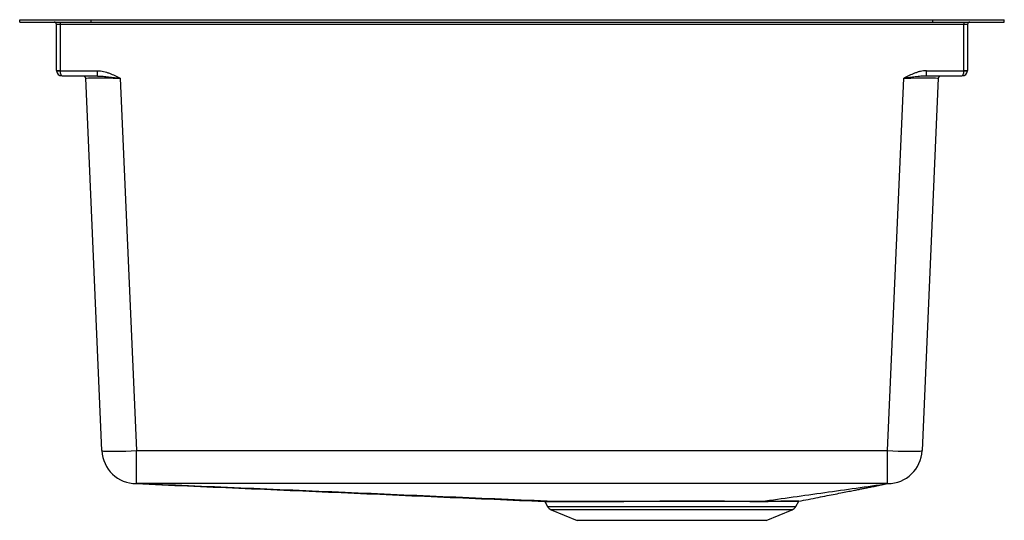
# Model space of a CAD drawing. Units: inches. Extents: x -9.3 to 9.2, y -9.4 to 0.
import ezdxf

# ---------------------------------------------------------------- set-up
doc = ezdxf.new("R2010")
doc.units = ezdxf.units.IN
doc.header["$MEASUREMENT"] = 0

# ---------------------------------------------------------------- blocks, each defined once
blk = doc.blocks.new('EFRU24169RTWC_RIGHT')
at = {"color": 7, "linetype": 'Continuous', "lineweight": 25}
for p, q in [((56.226, 13.521), (56.226, 13.567)), ((56.226, 13.567), (57.567, 13.567)), ((56.226, 13.521), (57.567, 13.521)), ((56.986, 13.521), (56.986, 13.477)), ((57.567, 13.521), (57.567, 13.567)), ((57.567, 13.567), (73.385, 13.567)), ((57.567, 13.521), (73.385, 13.521)), ((73.385, 13.521), (73.385, 13.567)), ((73.385, 13.567), (74.726, 13.567)), ((73.385, 13.521), (74.726, 13.521)), ((73.966, 13.521), (73.966, 13.477)), ((74.726, 13.521), (74.726, 13.567)), ((56.918, 12.613), (56.918, 13.475)), ((73.966, 13.477), (56.986, 13.477)), ((56.986, 13.477), (56.986, 12.61)), ((73.966, 12.61), (73.966, 13.477)), ((74.034, 13.475), (74.034, 12.613)), ((56.986, 12.608), (57.691, 12.608)), ((57.691, 12.508), (57.691, 12.608)), ((73.261, 12.608), (73.966, 12.608)), ((73.261, 12.508), (73.261, 12.608)), ((57.691, 12.508), (57.022, 12.508)), ((57.771, 5.466), (57.466, 12.465)), ((58.114, 12.465), (58.419, 5.466)), ((72.532, 5.466), (72.838, 12.465)), ((73.486, 12.465), (73.18, 5.466)), ((73.93, 12.508), (73.261, 12.508)), ((58.419, 5.466), (72.532, 5.466)), ((58.418, 4.845), (58.418, 4.845)), ((66.09, 4.507), (66.14, 4.418)), ((70.811, 4.418), (70.865, 4.513)), ((66.215, 4.353), (66.702, 4.155)), ((70.249, 4.155), (70.737, 4.353)), ((70.249, 4.155), (66.702, 4.155))]:
    blk.add_line(p, q, dxfattribs=at)
at = {"color": 8, "linetype": 'Continuous', "lineweight": 25}
for p, q in [((66.14, 4.418), (70.811, 4.418)), ((70.737, 4.353), (66.215, 4.353))]:
    blk.add_line(p, q, dxfattribs=at)
at = {"color": 7, "linetype": 'Continuous', "lineweight": 25, "flags": 128}
for points in [[(57.771, 5.466), (57.779, 5.462), (57.803, 5.458), (57.842, 5.456), (57.895, 5.454), (57.962, 5.454), (58.039, 5.454), (58.125, 5.456), (58.219, 5.458), (58.318, 5.462), (58.419, 5.466)], [(58.419, 4.845), (58.419, 4.853), (58.419, 4.876), (58.419, 4.913), (58.419, 4.964), (58.419, 5.026), (58.419, 5.1), (58.419, 5.183), (58.419, 5.273), (58.419, 5.368), (58.419, 5.466)], [(72.532, 5.466), (72.633, 5.462), (72.732, 5.458), (72.826, 5.456), (72.913, 5.454), (72.99, 5.454), (73.056, 5.454), (73.109, 5.456), (73.148, 5.458), (73.172, 5.462), (73.18, 5.466)], [(72.532, 4.845), (72.532, 4.853), (72.532, 4.876), (72.532, 4.913), (72.532, 4.964), (72.532, 5.027), (72.532, 5.1), (72.532, 5.183), (72.532, 5.273), (72.532, 5.368), (72.532, 5.466)]]:
    blk.add_lwpolyline(points, dxfattribs=at)
at = {"color": 7, "linetype": 'Continuous', "lineweight": 25}
for centre, radius, start, end in [((56.872, 13.475), 0.046, 360, 90), ((74.08, 13.475), 0.046, 90, 180), ((56.969, 13.002), 0.393, 262.526, 272.4787), ((57.022, 12.613), 0.104, 180, 182.5), ((56.952, 12.999), 0.392, 265.0251, 274.9749), ((57.022, 12.613), 0.104, 182.5, 270), ((57.022, 12.61), 0.036, 180, 182.5), ((73.93, 12.613), 0.104, 270, 357.5), ((73.983, 13.002), 0.393, 267.5213, 277.474), ((73.93, 12.61), 0.036, 357.5, 0), ((74, 12.999), 0.392, 265.0251, 274.9749), ((73.93, 12.613), 0.104, 357.5, 0), ((57.42, 12.462), 0.046, 2.5, 90), ((73.532, 12.462), 0.046, 90, 177.5), ((58.419, 5.494), 0.649, 182.5, 269.8877), ((72.532, 5.494), 0.649, 270.3677, 357.5), ((66.271, 4.492), 0.15, 209.5778, 247.9683), ((70.681, 4.492), 0.15, 292.0317, 330.4222)]:
    blk.add_arc(centre, radius, start, end, dxfattribs=at)
for centre, major_axis, ratio, start_param, end_param in [((56.986, 13.475), (0.0681, 0), 0.029464, 1.570796, 3.141593), ((73.966, 13.475), (0.0681, 0), 0.029464, 0, 1.570796), ((57.022, 12.613), (0, 0.104), 0.345821, 1.61443, 3.141593), ((73.93, 12.613), (0, 0.104), 0.345821, 3.141593, 4.668756), ((58.115, 12.462), (0.649, -0.002), 0.003084, 1.572843, 3.141737), ((72.836, 12.462), (0.649, 0.002), 0.003084, 6.283041, 7.851935)]:
    blk.add_ellipse(centre, major_axis=major_axis, ratio=ratio, start_param=start_param, end_param=end_param, dxfattribs=at)
for points, knots in [([(57.691, 12.608), (57.729, 12.608), (57.766, 12.603), (57.821, 12.59), (57.839, 12.585), (57.875, 12.574), (57.893, 12.568), (57.945, 12.547), (57.98, 12.532), (58.047, 12.499), (58.08, 12.482), (58.114, 12.465)], [0, 0, 0, 0, 0.25, 0.25, 0.375, 0.375, 0.5, 0.5, 0.75, 0.75, 1, 1, 1, 1]), ([(73.261, 12.608), (73.223, 12.608), (73.186, 12.603), (73.131, 12.59), (73.112, 12.585), (73.076, 12.574), (73.059, 12.568), (73.006, 12.547), (72.972, 12.532), (72.904, 12.499), (72.871, 12.482), (72.838, 12.465)], [0, 0, 0, 0, 0.25, 0.25, 0.375, 0.375, 0.5, 0.5, 0.75, 0.75, 1, 1, 1, 1]), ([(57.691, 12.508), (57.724, 12.508), (57.758, 12.506), (57.827, 12.5), (57.862, 12.497), (57.933, 12.488), (57.969, 12.484), (58.041, 12.474), (58.077, 12.469), (58.114, 12.465)], [0, 0, 0, 0, 0.25, 0.25, 0.5, 0.5, 0.75, 0.75, 1, 1, 1, 1]), ([(73.261, 12.508), (73.227, 12.508), (73.193, 12.506), (73.124, 12.5), (73.089, 12.497), (73.019, 12.488), (72.983, 12.484), (72.911, 12.474), (72.874, 12.469), (72.838, 12.465)], [0, 0, 0, 0, 0.25, 0.25, 0.5, 0.5, 0.75, 0.75, 1, 1, 1, 1]), ([(58.417, 4.845), (59.059, 4.817), (60.347, 4.761), (62.273, 4.677), (64.19, 4.593), (65.458, 4.538), (66.088, 4.51)], [0, 0, 0, 0, 0.249344, 0.499704, 0.751274, 1, 1, 1, 1]), ([(66.259, 4.51), (65.606, 4.538), (64.952, 4.566), (63.645, 4.622), (62.992, 4.65), (61.032, 4.734), (59.725, 4.789), (58.418, 4.845)], [0, 0, 0, 0, 0.25, 0.25, 0.5, 0.5, 1, 1, 1, 1]), ([(72.532, 4.845), (70.18, 4.845), (67.828, 4.845), (64.3, 4.845), (63.124, 4.845), (60.771, 4.845), (59.595, 4.845), (58.419, 4.845)], [0, 0, 0, 0, 0.5, 0.5, 0.75, 0.75, 1, 1, 1, 1]), ([(70.166, 4.512), (70.364, 4.54), (70.561, 4.568), (70.956, 4.623), (71.154, 4.651), (71.746, 4.734), (72.141, 4.79), (72.536, 4.845)], [0, 0, 0, 0, 0.25, 0.25, 0.5, 0.5, 1, 1, 1, 1]), ([(70.865, 4.515), (70.924, 4.526), (71.045, 4.55), (71.223, 4.585), (71.392, 4.619), (71.545, 4.649), (71.682, 4.676), (71.802, 4.7), (71.905, 4.72), (71.991, 4.737), (72.064, 4.752), (72.134, 4.765), (72.214, 4.781), (72.309, 4.8), (72.418, 4.822), (72.497, 4.837), (72.538, 4.845)], [0, 0, 0, 0, 0.109845, 0.22515, 0.330333, 0.425304, 0.509987, 0.58432, 0.648254, 0.700784, 0.743272, 0.781743, 0.826275, 0.879266, 0.938288, 1, 1, 1, 1]), ([(72.538, 4.845), (72.538, 4.845), (72.538, 4.845), (72.538, 4.845), (72.537, 4.845), (72.537, 4.845), (72.536, 4.845)], [0, 0, 0, 0, 0.131214, 0.288528, 0.445841, 1, 1, 1, 1]), ([(66.088, 4.51), (66.087, 4.51), (66.086, 4.51), (66.101, 4.51), (66.133, 4.51), (66.183, 4.51), (66.233, 4.51), (66.259, 4.51)], [0, 0, 0, 0, 0.088031, 0.305891, 0.530085, 0.754279, 1, 1, 1, 1]), ([(66.262, 4.51), (66.262, 4.51), (66.234, 4.51), (66.193, 4.51), (66.14, 4.51), (66.104, 4.51), (66.094, 4.51), (66.089, 4.51)], [0, 0, 0, 0, 0.001697, 0.247697, 0.493697, 0.746848, 1, 1, 1, 1]), ([(66.262, 4.508), (66.239, 4.508), (66.192, 4.508), (66.141, 4.508), (66.106, 4.508), (66.089, 4.508), (66.091, 4.508), (66.092, 4.508)], [0, 0, 0, 0, 0.219426, 0.438853, 0.66482, 0.890787, 1, 1, 1, 1]), ([(66.259, 4.51), (66.296, 4.51), (66.339, 4.51), (66.434, 4.51), (66.486, 4.51), (66.573, 4.51), (66.603, 4.51), (66.666, 4.511), (66.699, 4.511), (66.8, 4.511), (66.871, 4.511), (67.022, 4.511), (67.1, 4.511), (67.224, 4.512), (67.267, 4.512), (67.353, 4.512), (67.397, 4.512), (67.53, 4.512), (67.621, 4.513), (67.806, 4.513), (67.9, 4.513), (68.045, 4.514), (68.094, 4.514), (68.192, 4.514), (68.241, 4.514), (68.388, 4.515), (68.485, 4.515), (68.681, 4.516), (68.779, 4.516), (68.974, 4.516), (69.07, 4.516), (69.257, 4.515), (69.349, 4.515), (69.484, 4.514), (69.528, 4.514), (69.616, 4.514), (69.659, 4.514), (69.786, 4.513), (69.867, 4.513), (70.022, 4.512), (70.096, 4.512), (70.166, 4.512)], [0, 0, 0, 0, 0.0625, 0.0625, 0.125, 0.125, 0.15625, 0.15625, 0.1875, 0.1875, 0.25, 0.25, 0.3125, 0.3125, 0.34375, 0.34375, 0.375, 0.375, 0.4375, 0.4375, 0.5, 0.5, 0.53125, 0.53125, 0.5625, 0.5625, 0.625, 0.625, 0.6875, 0.6875, 0.75, 0.75, 0.8125, 0.8125, 0.84375, 0.84375, 0.875, 0.875, 0.9375, 0.9375, 1, 1, 1, 1]), ([(70.164, 4.51), (70.094, 4.51), (70.02, 4.511), (69.866, 4.511), (69.785, 4.511), (69.658, 4.512), (69.615, 4.512), (69.527, 4.512), (69.483, 4.513), (69.348, 4.513), (69.257, 4.513), (69.069, 4.514), (68.974, 4.514), (68.779, 4.514), (68.681, 4.514), (68.486, 4.513), (68.388, 4.513), (68.241, 4.513), (68.193, 4.512), (68.095, 4.512), (68.046, 4.512), (67.901, 4.511), (67.807, 4.511), (67.622, 4.511), (67.531, 4.51), (67.398, 4.51), (67.355, 4.51), (67.268, 4.51), (67.226, 4.51), (67.102, 4.509), (67.023, 4.509), (66.873, 4.509), (66.802, 4.509), (66.701, 4.509), (66.668, 4.509), (66.605, 4.508), (66.575, 4.508), (66.489, 4.508), (66.436, 4.508), (66.342, 4.508), (66.299, 4.508), (66.262, 4.508)], [0, 0, 0, 0, 0.0625, 0.0625, 0.125, 0.125, 0.15625, 0.15625, 0.1875, 0.1875, 0.25, 0.25, 0.3125, 0.3125, 0.375, 0.375, 0.4375, 0.4375, 0.46875, 0.46875, 0.5, 0.5, 0.5625, 0.5625, 0.625, 0.625, 0.65625, 0.65625, 0.6875, 0.6875, 0.75, 0.75, 0.8125, 0.8125, 0.84375, 0.84375, 0.875, 0.875, 0.9375, 0.9375, 1, 1, 1, 1]), ([(70.865, 4.513), (70.865, 4.513), (70.868, 4.514), (70.859, 4.515), (70.836, 4.516), (70.795, 4.516), (70.74, 4.516), (70.668, 4.515), (70.581, 4.514), (70.471, 4.512), (70.335, 4.511), (70.221, 4.51), (70.164, 4.51)], [0, 0, 0, 0, 0.008454, 0.111294, 0.214821, 0.317659, 0.421212, 0.525754, 0.630291, 0.735545, 0.867067, 1, 1, 1, 1]), ([(70.166, 4.512), (70.223, 4.512), (70.337, 4.513), (70.472, 4.514), (70.583, 4.516), (70.67, 4.517), (70.742, 4.518), (70.797, 4.518), (70.838, 4.518), (70.861, 4.517), (70.871, 4.516), (70.866, 4.515), (70.865, 4.515)], [0, 0, 0, 0, 0.126967, 0.255302, 0.35618, 0.457747, 0.558625, 0.65786, 0.757778, 0.857012, 0.956911, 1, 1, 1, 1])]:
    blk.add_open_spline(points, degree=3, knots=knots, dxfattribs=at)
for points in [[(58.419, 4.845), (58.419, 4.845), (58.418, 4.845), (58.418, 4.845)], [(58.418, 4.845), (58.418, 4.845), (58.418, 4.845), (58.418, 4.845)], [(72.536, 4.845), (72.536, 4.845), (72.534, 4.845), (72.533, 4.845), (72.532, 4.845)], [(72.536, 4.845), (72.536, 4.845), (72.536, 4.845), (72.536, 4.845)], [(66.259, 4.51), (66.261, 4.51), (66.262, 4.509), (66.262, 4.508)], [(70.166, 4.512), (70.165, 4.512), (70.164, 4.511), (70.164, 4.51)]]:
    blk.add_open_spline(points, degree=3, dxfattribs=at)

msp = doc.modelspace()

# ---------------------------------------------------------------- block references
msp.add_blockref('EFRU24169RTWC_RIGHT', (-65.476, -13.521))

doc.saveas('drawing.dxf')
